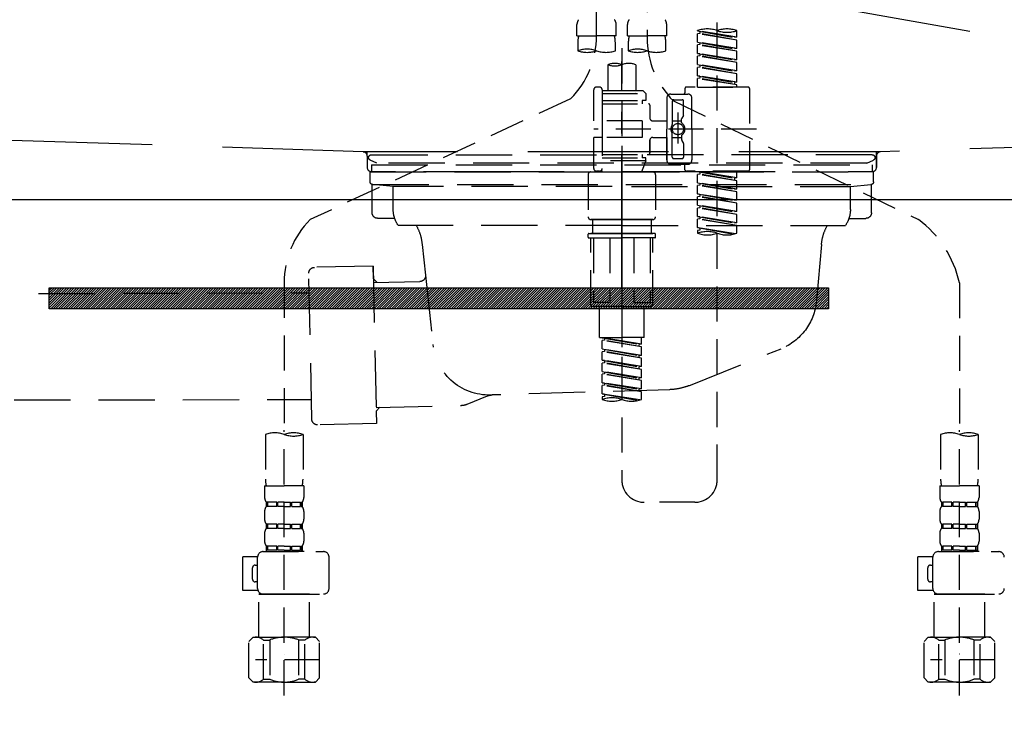
# Model space of a CAD drawing. Extents: x 28111 to 54233, y -21830 to -13430.
# Drawn here: x 29335 to 29685, y -19556 to -19308 of the extents above; entities that cross this region are included whole.
import ezdxf

# ---------------------------------------------------------------- set-up
doc = ezdxf.new("R2010")
doc.units = 0
doc.header["$LTSCALE"] = 50
doc.header["$MEASUREMENT"] = 0
for name, pattern in [('CENTER', [2, 1.25, -0.25, 0.25, -0.25]), ('DASHED', [0.75, 0.5, -0.25]), ('HIDDEN', [0.375, 0.25, -0.125]), ('STYLE_01', [1.40625, 0.9375, -0.15625, 0.15625, -0.15625])]:
    doc.linetypes.add(name, pattern=pattern)
doc.layers.get('0').update_dxf_attribs({"linetype": 'CONTINUOUS'})
for name, color, linetype in [('122-扉', 6, 'CONTINUOUS'), ('123-扉向き', 231, 'CENTER'), ('140-パーツ芯', 13, 'CENTER'), ('150-機器', 8, 'CONTINUOUS'), ('160-文字', 254, 'CONTINUOUS')]:
    doc.layers.add(name, color=color, linetype=linetype)
doc.styles.add('KH001', font='txt')
doc.dimstyles.new('KH1xx030', dxfattribs={"dimscale": 30, "dimtxt": 2, "dimasz": 0.6, "dimexe": 0.3, "dimexo": 1.2, "dimgap": 0.5, "dimtad": 3, "dimdec": 1, "dimdsep": 46, "dimlunit": 6, "dimtxsty": 'KH001', "dimblk": 'DOT', "dimcen": 1, "dimdle": 1, "dimclrd": 256, "dimclre": 256, "dimclrt": 256, "dimadec": 0, "dimazin": 0, "dimtfac": 1, "dimtdec": 1, "dimtix": 1, "dimtmove": 2, "dimatfit": 3, "dimldrblk": 'CLOSEDBLANK', "dimfxl": 1, "dimtolj": 1, "dimtzin": 0, "dimlwd": -1, "dimlwe": -1, "dimarcsym": 0})

# ---------------------------------------------------------------- blocks, each defined once
blk = doc.blocks.new('_ClosedBlank')
at = {"color": 0, "linetype": 'ByBlock', "lineweight": -2}
for p, q in [((-1, 0.167), (0, 0)), ((-1, 0.167), (-1, -0.167)), ((0, 0), (-1, -0.167))]:
    blk.add_line(p, q, dxfattribs=at)
blk = doc.blocks.new('_Dot')
at = {"color": 0, "linetype": 'ByBlock', "lineweight": -2}
blk.add_line((-0.5, 0), (-1, 0), dxfattribs=at)
at = {"color": 0, "linetype": 'ByBlock', "const_width": 0.5}
blk.add_lwpolyline([(-0.25, 0, 1), (0.25, 0, 1)], format="xyb", close=True, dxfattribs=at)

msp = doc.modelspace()

# ---------------------------------------------------------------- hatches: boundary and pattern name
at = {"layer": '122-扉'}
h = msp.add_hatch(dxfattribs=at)
h.set_pattern_fill('ANSI31', color=256, scale=5, style=0)
h.set_pattern_definition([(45, (-289683.09336, 26709.8852), (-0.4419417382, 0.4419417382), [])])
h.paths.add_polyline_path([(29622.82, -19403.14), (29622.82, -19410.64), (29345.82, -19410.64), (29345.82, -19403.14)])

# ---------------------------------------------------------------- linework, layer by layer
msp.add_line((30009.32, -19371.89), (28959.32, -19371.89), dxfattribs=at)
msp.add_lwpolyline([(29622.82, -19403.14), (29622.82, -19410.64), (29345.82, -19410.64), (29345.82, -19403.14)], close=True, dxfattribs=at)
at = {"layer": '123-扉向き', "ltscale": 2}
msp.add_line((28959.32, -19184.89), (30009.32, -19371.89), dxfattribs=at)
at = {"layer": '140-パーツ芯', "linetype": 'STYLE_01'}
msp.add_line((29549.33, -19403.08), (29549.33, -19322.73), dxfattribs=at)
at = {"layer": '150-機器', "color": 13, "linetype": 'DASHED', "ltscale": 0.5}
for p, q in [((29540.35, -19313.54), (29540.35, -19195.05)), ((29558.31, -19199.01), (29558.31, -19314.18)), ((29583.24, -19471.43), (29583.24, -19233.24)), ((29533.37, -19313.67), (29533.37, -19309.63)), ((29547.34, -19313.67), (29547.34, -19309.63)), ((29551.32, -19313.67), (29551.32, -19309.63)), ((29565.29, -19313.67), (29565.29, -19309.63)), ((29576.26, -19311.87), (29576.26, -19311.76)), ((29576.26, -19311.87), (29589.37, -19314.23)), ((29590.22, -19314.13), (29576.26, -19311.87)), ((29577.11, -19312.03), (29577.11, -19312.77)), ((29590.22, -19314.13), (29590.22, -19311.76)), ((29533.37, -19313.67), (29540.35, -19313.67)), ((29547.34, -19313.67), (29540.35, -19313.67)), ((29551.32, -19313.67), (29558.31, -19313.67)), ((29565.29, -19313.67), (29558.31, -19313.67)), ((29577.11, -19312.77), (29576.26, -19312.87)), ((29577.11, -19312.77), (29576.26, -19312.87)), ((29577.11, -19312.77), (29576.26, -19312.87)), ((29576.26, -19315.86), (29576.26, -19312.87)), ((29590.22, -19315.12), (29576.26, -19312.87)), ((29576.26, -19315.86), (29576.26, -19312.87)), ((29590.22, -19315.12), (29577.11, -19312.77)), ((29590.22, -19314.13), (29589.37, -19314.23)), ((29590.22, -19318.11), (29590.22, -19315.12)), ((29533.67, -19316.09), (29533.67, -19318.92)), ((29547.04, -19318.92), (29547.04, -19316.09)), ((29549.33, -19318.02), (29549.33, -19471.43)), ((29551.62, -19316.09), (29551.62, -19318.92)), ((29564.99, -19318.92), (29564.99, -19316.09)), ((29576.26, -19315.86), (29589.37, -19318.22)), ((29590.22, -19318.11), (29576.26, -19315.86)), ((29577.11, -19316.75), (29576.26, -19316.86)), ((29577.11, -19316.75), (29576.26, -19316.86)), ((29576.26, -19319.85), (29576.26, -19316.86)), ((29590.22, -19319.11), (29576.26, -19316.86)), ((29576.26, -19319.85), (29576.26, -19316.86)), ((29577.11, -19316.02), (29577.11, -19316.75)), ((29577.11, -19316.02), (29577.11, -19316.75)), ((29590.22, -19319.11), (29577.11, -19316.75)), ((29590.22, -19318.11), (29589.37, -19318.22)), ((29577.06, -19319.98), (29576.26, -19319.85)), ((29576.26, -19319.85), (29589.37, -19322.21)), ((29590.22, -19322.1), (29576.26, -19319.85)), ((29577.11, -19320.74), (29576.26, -19320.85)), ((29577.11, -19320.74), (29576.26, -19320.85)), ((29577.11, -19320.74), (29576.26, -19320.85)), ((29576.26, -19323.84), (29576.26, -19320.85)), ((29590.22, -19323.1), (29576.26, -19320.85)), ((29576.26, -19323.84), (29576.26, -19320.85)), ((29577.11, -19319.99), (29577.11, -19320.74)), ((29577.11, -19320), (29577.11, -19320.74)), ((29577.11, -19320), (29577.11, -19320.74)), ((29590.22, -19323.1), (29577.11, -19320.74)), ((29590.22, -19322.1), (29589.37, -19322.21)), ((29590.22, -19322.1), (29590.22, -19319.11)), ((29544.34, -19323.87), (29544.34, -19333.07)), ((29554.32, -19323.87), (29554.32, -19333.07)), ((29576.26, -19323.84), (29589.37, -19326.2)), ((29590.22, -19326.09), (29576.26, -19323.84)), ((29577.11, -19324.73), (29576.26, -19324.84)), ((29577.11, -19324.73), (29576.26, -19324.84)), ((29576.26, -19327.83), (29576.26, -19324.84)), ((29590.22, -19327.09), (29576.26, -19324.84)), ((29576.26, -19327.83), (29576.26, -19324.84)), ((29577.11, -19323.99), (29577.11, -19324.73)), ((29577.11, -19323.99), (29577.11, -19324.73)), ((29590.22, -19327.09), (29577.11, -19324.73)), ((29590.22, -19326.09), (29590.22, -19323.1)), ((29577.06, -19327.96), (29576.26, -19327.83)), ((29590.22, -19330.08), (29576.26, -19327.83)), ((29576.26, -19327.83), (29589.37, -19330.19)), ((29577.11, -19328.72), (29576.26, -19328.83)), ((29577.11, -19328.72), (29576.26, -19328.83)), ((29576.26, -19331.82), (29576.26, -19328.83)), ((29590.22, -19331.08), (29576.26, -19328.83)), ((29576.26, -19331.82), (29576.26, -19328.83)), ((29577.11, -19327.97), (29577.11, -19328.72)), ((29577.11, -19327.98), (29577.11, -19328.72)), ((29577.11, -19327.98), (29577.11, -19328.72)), ((29590.22, -19331.08), (29577.11, -19328.72)), ((29590.22, -19326.09), (29589.37, -19326.2)), ((29590.22, -19330.08), (29590.22, -19327.09)), ((29539.36, -19343.79), (29539.36, -19332.82)), ((29541.35, -19331.82), (29540.35, -19331.82)), ((29542.35, -19332.82), (29542.35, -19333.07)), ((29571.77, -19332.32), (29571.77, -19333.82)), ((29594.21, -19331.82), (29572.27, -19331.82)), ((29576.26, -19331.82), (29590.22, -19331.82)), ((29590.22, -19330.08), (29589.37, -19330.19)), ((29589.37, -19330.19), (29589.37, -19330.93)), ((29590.22, -19331.82), (29590.22, -19331.08)), ((29594.71, -19332.32), (29594.71, -19361.24)), ((29531.14, -19335.97), (29438.54, -19378.91)), ((29542.35, -19333.07), (29554.32, -19333.07)), ((29542.35, -19333.07), (29542.35, -19343.79)), ((29542.35, -19334.06), (29557.81, -19334.06)), ((29542.35, -19336.56), (29556.56, -19336.56)), ((29554.32, -19333.07), (29556.81, -19333.07)), ((29554.32, -19333.87), (29554.37, -19333.87)), ((29556.56, -19336.56), (29556.56, -19337.8)), ((29557.81, -19336.56), (29556.56, -19336.56)), ((29556.81, -19333.07), (29557.81, -19334.06)), ((29557.81, -19334.06), (29557.81, -19336.56)), ((29565.29, -19335.81), (29565.29, -19346.78)), ((29566.78, -19334.31), (29572.77, -19334.31)), ((29567.78, -19336.31), (29570.77, -19336.31)), ((29574.26, -19346.78), (29574.26, -19335.81)), ((29542.35, -19337.8), (29558.8, -19337.8)), ((29559.3, -19338.3), (29559.3, -19342.84)), ((29567.28, -19336.81), (29567.28, -19345.11)), ((29567.65, -19336.74), (29654.76, -19378.89)), ((29571.27, -19341.66), (29571.27, -19336.81)), ((29569.28, -19340.92), (29569.28, -19351.86)), ((29569.28, -19341.79), (29569.28, -19351.77)), ((29570.57, -19344.38), (29570.57, -19343.14)), ((29571.21, -19341.91), (29570.64, -19342.89)), ((29556.56, -19343.79), (29539.36, -19343.79)), ((29597.16, -19346.78), (29539.36, -19346.78)), ((29542.35, -19343.79), (29542.35, -19360.93)), ((29556.56, -19343.79), (29556.56, -19349.77)), ((29560.3, -19343.84), (29565.29, -19343.84)), ((29565.29, -19357.75), (29565.29, -19346.78)), ((29567.28, -19343.83), (29570.57, -19343.83)), ((29574.26, -19346.78), (29574.26, -19357.75)), ((29539.36, -19360.74), (29539.36, -19349.77)), ((29542.1, -19349.77), (29539.36, -19349.77)), ((29556.56, -19349.77), (29539.36, -19349.77)), ((29560.3, -19349.72), (29565.29, -19349.72)), ((29565.29, -19349.72), (29565.29, -19357.75)), ((29567.28, -19356.75), (29567.28, -19348.46)), ((29567.28, -19349.73), (29570.57, -19349.73)), ((29570.57, -19349.18), (29570.57, -19350.42)), ((29559.3, -19350.72), (29559.3, -19355.26)), ((29559.3, -19355.26), (29559.3, -19350.72)), ((29571.21, -19351.65), (29570.64, -19350.67)), ((29571.27, -19351.9), (29571.27, -19356.75)), ((29542.35, -19355.76), (29558.8, -19355.76)), ((29542.35, -19357), (29556.56, -19357)), ((29556.56, -19355.76), (29556.56, -19357)), ((29557.81, -19357), (29556.56, -19357)), ((29557.81, -19358), (29557.81, -19357)), ((29567.78, -19357.25), (29570.77, -19357.25)), ((29557.81, -19358), (29542.35, -19358)), ((29557.81, -19358), (29556.32, -19361.99)), ((29566.78, -19359.25), (29571.27, -19359.25)), ((29566.78, -19359.25), (29572.77, -19359.25)), ((29571.77, -19361.24), (29571.77, -19359.75)), ((29537.36, -19362.99), (29537.36, -19377.95)), ((29538.36, -19361.99), (29549.33, -19361.99)), ((29541.35, -19361.74), (29540.35, -19361.74)), ((29542.12, -19361.38), (29542.34, -19361.99)), ((29542.34, -19361.99), (29556.32, -19361.99)), ((29560.3, -19361.99), (29549.33, -19361.99)), ((29561.3, -19362.99), (29561.3, -19377.95)), ((29594.21, -19361.74), (29572.27, -19361.74)), ((29576.26, -19361.85), (29589.37, -19364.21)), ((29590.22, -19364.1), (29576.26, -19361.85)), ((29577.11, -19362.74), (29576.26, -19362.85)), ((29577.11, -19362.74), (29576.26, -19362.85)), ((29577.11, -19362.74), (29576.26, -19362.85)), ((29576.26, -19365.84), (29576.26, -19362.85)), ((29590.22, -19365.1), (29576.26, -19362.85)), ((29576.26, -19365.84), (29576.26, -19362.85)), ((29577.11, -19362), (29577.11, -19362.74)), ((29590.22, -19365.1), (29577.11, -19362.74)), ((29590.22, -19364.1), (29589.37, -19364.21)), ((29589.37, -19364.21), (29589.37, -19364.95)), ((29590.22, -19364.1), (29590.22, -19361.74)), ((29576.26, -19365.84), (29589.37, -19368.2)), ((29590.22, -19368.09), (29576.26, -19365.84)), ((29577.11, -19366.73), (29576.26, -19366.84)), ((29577.11, -19366.73), (29576.26, -19366.84)), ((29576.26, -19369.83), (29576.26, -19366.84)), ((29590.22, -19369.09), (29576.26, -19366.84)), ((29576.26, -19369.83), (29576.26, -19366.84)), ((29577.11, -19365.99), (29577.11, -19366.73)), ((29577.11, -19365.99), (29577.11, -19366.73)), ((29590.22, -19369.09), (29577.11, -19366.73)), ((29590.22, -19368.09), (29590.22, -19365.1)), ((29577.06, -19369.96), (29576.26, -19369.83)), ((29576.26, -19369.83), (29589.37, -19372.19)), ((29590.22, -19372.08), (29576.26, -19369.83)), ((29577.11, -19370.72), (29576.26, -19370.83)), ((29577.11, -19370.72), (29576.26, -19370.83)), ((29577.11, -19370.72), (29576.26, -19370.83)), ((29576.26, -19373.82), (29576.26, -19370.83)), ((29590.22, -19373.08), (29576.26, -19370.83)), ((29576.26, -19373.82), (29576.26, -19370.83)), ((29577.11, -19369.97), (29577.11, -19370.72)), ((29577.11, -19369.98), (29577.11, -19370.72)), ((29577.11, -19369.98), (29577.11, -19370.72)), ((29590.22, -19373.08), (29577.11, -19370.72)), ((29590.22, -19368.09), (29589.37, -19368.2)), ((29590.22, -19372.08), (29590.22, -19369.09)), ((29576.26, -19373.82), (29589.37, -19376.18)), ((29590.22, -19376.07), (29576.26, -19373.82)), ((29577.11, -19374.71), (29576.26, -19374.82)), ((29577.11, -19374.71), (29576.26, -19374.82)), ((29576.26, -19377.81), (29576.26, -19374.82)), ((29590.22, -19377.07), (29576.26, -19374.82)), ((29576.26, -19377.81), (29576.26, -19374.82)), ((29577.11, -19373.97), (29577.11, -19374.71)), ((29577.11, -19373.97), (29577.11, -19374.71)), ((29590.22, -19377.07), (29577.11, -19374.71)), ((29590.22, -19372.08), (29589.37, -19372.19)), ((29590.22, -19376.07), (29590.22, -19373.08)), ((29577.06, -19377.94), (29576.26, -19377.81)), ((29590.22, -19380.06), (29576.26, -19377.81)), ((29576.26, -19377.81), (29589.37, -19380.17)), ((29577.11, -19377.95), (29577.11, -19378.7)), ((29577.11, -19377.96), (29577.11, -19378.7)), ((29577.11, -19377.96), (29577.11, -19378.7)), ((29590.22, -19376.07), (29589.37, -19376.18)), ((29590.22, -19380.06), (29590.22, -19377.07)), ((29538.36, -19378.95), (29549.33, -19378.95)), ((29549.33, -19378.95), (29538.36, -19378.95)), ((29538.86, -19378.95), (29538.86, -19383.93)), ((29549.33, -19378.94), (29539.53, -19378.94)), ((29549.33, -19378.94), (29559.13, -19378.94)), ((29560.3, -19378.95), (29549.33, -19378.95)), ((29549.33, -19378.95), (29560.3, -19378.95)), ((29559.8, -19378.95), (29559.8, -19383.93)), ((29577.11, -19378.7), (29576.26, -19378.81)), ((29577.11, -19378.7), (29576.26, -19378.81)), ((29576.26, -19381.8), (29576.26, -19378.81)), ((29590.22, -19381.06), (29576.26, -19378.81)), ((29576.26, -19381.8), (29576.26, -19378.81)), ((29577.06, -19381.93), (29576.26, -19381.8)), ((29589.69, -19383.96), (29576.26, -19381.8)), ((29576.26, -19381.8), (29589.13, -19384.11)), ((29590.22, -19381.06), (29577.11, -19378.7)), ((29577.11, -19381.93), (29577.11, -19382.69)), ((29577.11, -19381.95), (29577.11, -19382.69)), ((29577.11, -19381.95), (29577.11, -19382.69)), ((29590.22, -19380.06), (29589.37, -19380.17)), ((29590.22, -19383.79), (29590.22, -19381.06)), ((29537.36, -19385.23), (29537.36, -19384.13)), ((29537.56, -19383.93), (29538.36, -19383.93)), ((29537.56, -19385.43), (29549.33, -19385.43)), ((29538.36, -19383.93), (29549.33, -19383.93)), ((29538.86, -19383.93), (29538.36, -19383.93)), ((29549.33, -19383.93), (29538.36, -19383.93)), ((29538.86, -19383.93), (29538.36, -19383.93)), ((29538.36, -19409.36), (29538.36, -19385.43)), ((29539.22, -19385.43), (29539.22, -19408.37)), ((29545.07, -19385.43), (29545.07, -19408.37)), ((29560.3, -19383.93), (29549.33, -19383.93)), ((29549.33, -19383.93), (29560.3, -19383.93)), ((29561.1, -19385.43), (29549.33, -19385.43)), ((29553.59, -19385.43), (29553.59, -19408.37)), ((29559.44, -19385.43), (29559.44, -19408.37)), ((29559.8, -19383.93), (29560.3, -19383.93)), ((29559.8, -19383.93), (29560.3, -19383.93)), ((29561.1, -19383.93), (29560.3, -19383.93)), ((29560.3, -19409.36), (29560.3, -19385.43)), ((29561.3, -19385.23), (29561.3, -19384.13)), ((29577.11, -19382.69), (29576.26, -19382.8)), ((29577.11, -19382.69), (29576.26, -19382.8)), ((29576.26, -19382.8), (29576.26, -19383.79)), ((29429.33, -19401.34), (29429.33, -19455.31)), ((29669.33, -19401.45), (29669.33, -19455.31)), ((29549.33, -19409.86), (29538.86, -19409.86)), ((29545.07, -19408.37), (29539.22, -19408.37)), ((29541.35, -19420.83), (29541.35, -19409.86)), ((29549.33, -19409.86), (29559.8, -19409.86)), ((29553.59, -19408.37), (29559.44, -19408.37)), ((29557.31, -19420.83), (29557.31, -19409.86)), ((29541.35, -19420.83), (29549.33, -19420.83)), ((29542.35, -19420.94), (29555.46, -19423.3)), ((29556.31, -19423.2), (29542.35, -19420.94)), ((29543.2, -19421.84), (29542.35, -19421.94)), ((29543.2, -19421.84), (29542.35, -19421.94)), ((29543.2, -19421.84), (29542.35, -19421.94)), ((29542.35, -19424.93), (29542.35, -19421.94)), ((29556.31, -19424.19), (29542.35, -19421.94)), ((29542.35, -19424.93), (29542.35, -19421.94)), ((29543.2, -19421.1), (29543.2, -19421.84)), ((29556.31, -19424.19), (29543.2, -19421.84)), ((29557.31, -19420.83), (29549.33, -19420.83)), ((29556.31, -19423.2), (29555.46, -19423.3)), ((29555.46, -19424.04), (29555.46, -19423.3)), ((29556.31, -19423.2), (29556.31, -19420.83)), ((29542.35, -19424.93), (29555.46, -19427.29)), ((29556.31, -19427.19), (29542.35, -19424.93)), ((29543.2, -19425.83), (29542.35, -19425.93)), ((29543.2, -19425.83), (29542.35, -19425.93)), ((29542.35, -19428.92), (29542.35, -19425.93)), ((29556.31, -19428.18), (29542.35, -19425.93)), ((29542.35, -19428.92), (29542.35, -19425.93)), ((29543.2, -19425.09), (29543.2, -19425.83)), ((29543.2, -19425.09), (29543.2, -19425.83)), ((29556.31, -19428.18), (29543.2, -19425.83)), ((29556.31, -19427.19), (29555.46, -19427.29)), ((29555.46, -19428.03), (29555.46, -19427.29)), ((29556.31, -19427.19), (29556.31, -19424.19)), ((29543.15, -19429.05), (29542.35, -19428.92)), ((29542.35, -19428.92), (29555.46, -19431.28)), ((29556.31, -19431.18), (29542.35, -19428.92)), ((29543.2, -19429.81), (29542.35, -19429.92)), ((29543.2, -19429.81), (29542.35, -19429.92)), ((29543.2, -19429.81), (29542.35, -19429.92)), ((29542.35, -19432.91), (29542.35, -19429.92)), ((29556.31, -19432.17), (29542.35, -19429.92)), ((29542.35, -19432.91), (29542.35, -19429.92)), ((29543.2, -19429.06), (29543.2, -19429.81)), ((29543.2, -19429.08), (29543.2, -19429.81)), ((29543.2, -19429.08), (29543.2, -19429.81)), ((29556.31, -19432.17), (29543.2, -19429.81)), ((29556.31, -19431.18), (29556.31, -19428.18)), ((29542.35, -19432.91), (29555.46, -19435.27)), ((29556.31, -19435.16), (29542.35, -19432.91)), ((29543.2, -19433.8), (29542.35, -19433.91)), ((29543.2, -19433.8), (29542.35, -19433.91)), ((29542.35, -19436.9), (29542.35, -19433.91)), ((29556.31, -19436.16), (29542.35, -19433.91)), ((29542.35, -19436.9), (29542.35, -19433.91)), ((29543.2, -19433.07), (29543.2, -19433.8)), ((29543.2, -19433.07), (29543.2, -19433.8)), ((29556.31, -19436.16), (29543.2, -19433.8)), ((29556.31, -19431.18), (29555.46, -19431.28)), ((29555.46, -19432.02), (29555.46, -19431.28)), ((29556.31, -19435.16), (29556.31, -19432.17)), ((29543.15, -19437.03), (29542.35, -19436.9)), ((29556.31, -19439.15), (29542.35, -19436.9)), ((29542.35, -19436.9), (29555.46, -19439.26)), ((29543.2, -19437.79), (29542.35, -19437.9)), ((29543.2, -19437.79), (29542.35, -19437.9)), ((29542.35, -19440.89), (29542.35, -19437.9)), ((29556.31, -19440.15), (29542.35, -19437.9)), ((29542.35, -19440.89), (29542.35, -19437.9)), ((29543.2, -19437.04), (29543.2, -19437.79)), ((29543.2, -19437.05), (29543.2, -19437.79)), ((29543.2, -19437.05), (29543.2, -19437.79)), ((29556.31, -19440.15), (29543.2, -19437.79)), ((29556.31, -19435.16), (29555.46, -19435.27)), ((29555.46, -19436.01), (29555.46, -19435.27)), ((29556.31, -19439.15), (29556.31, -19436.16)), ((29543.15, -19441.02), (29542.35, -19440.89)), ((29555.78, -19443.06), (29542.35, -19440.89)), ((29542.35, -19440.89), (29555.22, -19443.21)), ((29543.2, -19441.03), (29543.2, -19441.78)), ((29543.2, -19441.04), (29543.2, -19441.78)), ((29543.2, -19441.04), (29543.2, -19441.78)), ((29556.31, -19439.15), (29555.46, -19439.26)), ((29555.46, -19440), (29555.46, -19439.26)), ((29556.31, -19442.89), (29556.31, -19440.15)), ((29543.2, -19441.78), (29542.35, -19441.89)), ((29543.2, -19441.78), (29542.35, -19441.89)), ((29542.35, -19441.89), (29542.35, -19442.89)), ((29422.65, -19455.31), (29422.65, -19471.2)), ((29429.33, -19548.09), (29429.33, -19453.77)), ((29436.01, -19455.31), (29436.01, -19471.2)), ((29662.65, -19455.31), (29662.65, -19471.2)), ((29669.33, -19548.09), (29669.33, -19453.77)), ((29676.01, -19455.31), (29676.01, -19471.2)), ((29422.35, -19473.62), (29422.35, -19477.66)), ((29422.35, -19473.62), (29429.33, -19473.62)), ((29436.31, -19473.62), (29429.33, -19473.62)), ((29436.31, -19473.62), (29436.31, -19477.66)), ((29662.35, -19473.62), (29662.35, -19477.66)), ((29662.35, -19473.62), (29669.33, -19473.62)), ((29676.31, -19473.62), (29669.33, -19473.62)), ((29676.31, -19473.62), (29676.31, -19477.66)), ((29422.95, -19479.41), (29422.95, -19480.9)), ((29423.34, -19479.41), (29422.95, -19479.41)), ((29423.34, -19480.9), (29423.34, -19479.41)), ((29423.53, -19480.9), (29423.53, -19479.41)), ((29426.66, -19479.41), (29423.53, -19479.41)), ((29426.66, -19480.9), (29426.66, -19479.41)), ((29427.12, -19480.9), (29427.12, -19479.41)), ((29429.33, -19479.41), (29427.12, -19479.41)), ((29429.33, -19479.41), (29431.54, -19479.41)), ((29431.54, -19480.9), (29431.54, -19479.41)), ((29432, -19480.9), (29432, -19479.41)), ((29432, -19479.41), (29435.13, -19479.41)), ((29435.13, -19480.9), (29435.13, -19479.41)), ((29435.32, -19480.9), (29435.32, -19479.41)), ((29435.32, -19479.41), (29435.71, -19479.41)), ((29435.71, -19479.41), (29435.71, -19480.9)), ((29575.26, -19479.41), (29557.31, -19479.41)), ((29662.95, -19479.41), (29662.95, -19480.9)), ((29663.34, -19479.41), (29662.95, -19479.41)), ((29663.34, -19480.9), (29663.34, -19479.41)), ((29663.53, -19480.9), (29663.53, -19479.41)), ((29666.66, -19479.41), (29663.53, -19479.41)), ((29666.66, -19480.9), (29666.66, -19479.41)), ((29667.12, -19480.9), (29667.12, -19479.41)), ((29669.33, -19479.41), (29667.12, -19479.41)), ((29669.33, -19479.41), (29671.54, -19479.41)), ((29671.54, -19480.9), (29671.54, -19479.41)), ((29672, -19480.9), (29672, -19479.41)), ((29672, -19479.41), (29675.13, -19479.41)), ((29675.13, -19480.9), (29675.13, -19479.41)), ((29675.32, -19480.9), (29675.32, -19479.41)), ((29675.32, -19479.41), (29675.71, -19479.41)), ((29675.71, -19479.41), (29675.71, -19480.9)), ((29422.35, -19482.65), (29422.35, -19485.44)), ((29423.34, -19480.9), (29422.95, -19480.9)), ((29426.66, -19480.9), (29423.53, -19480.9)), ((29429.33, -19480.9), (29427.12, -19480.9)), ((29429.33, -19480.9), (29431.54, -19480.9)), ((29432, -19480.9), (29435.13, -19480.9)), ((29435.32, -19480.9), (29435.71, -19480.9)), ((29436.31, -19482.65), (29436.31, -19485.44)), ((29662.35, -19482.65), (29662.35, -19485.44)), ((29663.34, -19480.9), (29662.95, -19480.9)), ((29666.66, -19480.9), (29663.53, -19480.9)), ((29669.33, -19480.9), (29667.12, -19480.9)), ((29669.33, -19480.9), (29671.54, -19480.9)), ((29672, -19480.9), (29675.13, -19480.9)), ((29675.32, -19480.9), (29675.71, -19480.9)), ((29676.31, -19482.65), (29676.31, -19485.44)), ((29422.35, -19490.43), (29422.35, -19493.22)), ((29422.95, -19487.19), (29422.95, -19488.68)), ((29423.34, -19487.19), (29422.95, -19487.19)), ((29423.34, -19488.68), (29422.95, -19488.68)), ((29423.34, -19488.68), (29423.34, -19487.19)), ((29423.53, -19488.68), (29423.53, -19487.19)), ((29426.66, -19487.19), (29423.53, -19487.19)), ((29426.66, -19488.68), (29423.53, -19488.68)), ((29426.66, -19488.68), (29426.66, -19487.19)), ((29427.12, -19488.68), (29427.12, -19487.19)), ((29429.33, -19487.19), (29427.12, -19487.19)), ((29429.33, -19488.68), (29427.12, -19488.68)), ((29429.33, -19487.19), (29431.54, -19487.19)), ((29429.33, -19488.68), (29431.54, -19488.68)), ((29431.54, -19488.68), (29431.54, -19487.19)), ((29432, -19488.68), (29432, -19487.19)), ((29432, -19487.19), (29435.13, -19487.19)), ((29432, -19488.68), (29435.13, -19488.68)), ((29435.13, -19488.68), (29435.13, -19487.19)), ((29435.32, -19488.68), (29435.32, -19487.19)), ((29435.32, -19487.19), (29435.71, -19487.19)), ((29435.32, -19488.68), (29435.71, -19488.68)), ((29435.71, -19487.19), (29435.71, -19488.68)), ((29436.31, -19490.43), (29436.31, -19493.22)), ((29662.35, -19490.43), (29662.35, -19493.22)), ((29662.95, -19487.19), (29662.95, -19488.68)), ((29663.34, -19487.19), (29662.95, -19487.19)), ((29663.34, -19488.68), (29662.95, -19488.68)), ((29663.34, -19488.68), (29663.34, -19487.19)), ((29663.53, -19488.68), (29663.53, -19487.19)), ((29666.66, -19487.19), (29663.53, -19487.19)), ((29666.66, -19488.68), (29663.53, -19488.68)), ((29666.66, -19488.68), (29666.66, -19487.19)), ((29667.12, -19488.68), (29667.12, -19487.19)), ((29669.33, -19487.19), (29667.12, -19487.19)), ((29669.33, -19488.68), (29667.12, -19488.68)), ((29669.33, -19487.19), (29671.54, -19487.19)), ((29669.33, -19488.68), (29671.54, -19488.68)), ((29671.54, -19488.68), (29671.54, -19487.19)), ((29672, -19488.68), (29672, -19487.19)), ((29672, -19487.19), (29675.13, -19487.19)), ((29672, -19488.68), (29675.13, -19488.68)), ((29675.13, -19488.68), (29675.13, -19487.19)), ((29675.32, -19488.68), (29675.32, -19487.19)), ((29675.32, -19487.19), (29675.71, -19487.19)), ((29675.32, -19488.68), (29675.71, -19488.68)), ((29675.71, -19487.19), (29675.71, -19488.68)), ((29676.31, -19490.43), (29676.31, -19493.22)), ((29421.85, -19496.96), (29443.29, -19496.96)), ((29423.34, -19494.96), (29422.95, -19494.96)), ((29422.95, -19494.96), (29422.95, -19496.96)), ((29423.34, -19496.46), (29422.95, -19496.46)), ((29423.34, -19496.46), (29423.34, -19494.96)), ((29426.66, -19494.96), (29423.53, -19494.96)), ((29423.53, -19496.46), (29423.53, -19494.96)), ((29426.66, -19496.46), (29423.53, -19496.46)), ((29426.66, -19496.46), (29426.66, -19494.96)), ((29429.33, -19494.96), (29427.12, -19494.96)), ((29427.12, -19496.46), (29427.12, -19494.96)), ((29429.33, -19496.46), (29427.12, -19496.46)), ((29429.33, -19494.96), (29431.54, -19494.96)), ((29429.33, -19496.46), (29431.54, -19496.46)), ((29436.41, -19496.96), (29429.33, -19496.96)), ((29431.54, -19496.46), (29431.54, -19494.96)), ((29432, -19494.96), (29435.13, -19494.96)), ((29432, -19496.46), (29432, -19494.96)), ((29432, -19496.46), (29435.13, -19496.46)), ((29435.13, -19496.46), (29435.13, -19494.96)), ((29435.32, -19494.96), (29435.71, -19494.96)), ((29435.32, -19496.46), (29435.32, -19494.96)), ((29435.32, -19496.46), (29435.71, -19496.46)), ((29435.71, -19494.96), (29435.71, -19496.96)), ((29661.85, -19496.96), (29683.29, -19496.96)), ((29663.34, -19494.96), (29662.95, -19494.96)), ((29662.95, -19494.96), (29662.95, -19496.96)), ((29663.34, -19496.46), (29662.95, -19496.46)), ((29663.34, -19496.46), (29663.34, -19494.96)), ((29666.66, -19494.96), (29663.53, -19494.96)), ((29663.53, -19496.46), (29663.53, -19494.96)), ((29666.66, -19496.46), (29663.53, -19496.46)), ((29666.66, -19496.46), (29666.66, -19494.96)), ((29669.33, -19494.96), (29667.12, -19494.96)), ((29667.12, -19496.46), (29667.12, -19494.96)), ((29669.33, -19496.46), (29667.12, -19496.46)), ((29669.33, -19494.96), (29671.54, -19494.96)), ((29669.33, -19496.46), (29671.54, -19496.46)), ((29676.41, -19496.96), (29669.33, -19496.96)), ((29671.54, -19496.46), (29671.54, -19494.96)), ((29672, -19494.96), (29675.13, -19494.96)), ((29672, -19496.46), (29672, -19494.96)), ((29672, -19496.46), (29675.13, -19496.46)), ((29675.13, -19496.46), (29675.13, -19494.96)), ((29675.32, -19494.96), (29675.71, -19494.96)), ((29675.32, -19496.46), (29675.32, -19494.96)), ((29675.32, -19496.46), (29675.71, -19496.46)), ((29675.71, -19494.96), (29675.71, -19496.96)), ((29414.57, -19510.72), (29414.57, -19498.75)), ((29419.87, -19498.75), (29414.57, -19498.75)), ((29419.86, -19510.02), (29419.86, -19498.95)), ((29445.29, -19510.02), (29445.29, -19498.95)), ((29654.57, -19510.72), (29654.57, -19498.75)), ((29659.87, -19498.75), (29654.57, -19498.75)), ((29659.86, -19510.02), (29659.86, -19498.95)), ((29418.06, -19506.73), (29418.06, -19502.74)), ((29419.06, -19501.75), (29419.86, -19501.75)), ((29658.06, -19506.73), (29658.06, -19502.74)), ((29659.06, -19501.75), (29659.86, -19501.75)), ((29419.86, -19507.73), (29419.06, -19507.73)), ((29659.86, -19507.73), (29659.06, -19507.73)), ((29419.98, -19510.72), (29414.57, -19510.72)), ((29659.98, -19510.72), (29654.57, -19510.72)), ((29420.45, -19512.02), (29420.35, -19512.12)), ((29420.35, -19512.12), (29429.33, -19512.12)), ((29420.35, -19527.38), (29420.35, -19512.12)), ((29429.33, -19512.02), (29421.85, -19512.02)), ((29429.33, -19512.02), (29443.29, -19512.02)), ((29438.31, -19512.12), (29429.33, -19512.12)), ((29438.21, -19512.02), (29438.31, -19512.12)), ((29438.31, -19527.38), (29438.31, -19512.12)), ((29660.45, -19512.02), (29660.35, -19512.12)), ((29660.35, -19512.12), (29669.33, -19512.12)), ((29660.35, -19527.38), (29660.35, -19512.12)), ((29669.33, -19512.02), (29661.85, -19512.02)), ((29669.33, -19512.02), (29683.29, -19512.02)), ((29678.31, -19512.12), (29669.33, -19512.12)), ((29678.21, -19512.02), (29678.31, -19512.12)), ((29678.31, -19527.38), (29678.31, -19512.12)), ((29416.76, -19528.87), (29418.26, -19527.38)), ((29416.76, -19541.84), (29416.76, -19528.87)), ((29418.26, -19527.38), (29429.33, -19527.38)), ((29419.4, -19527.38), (29429.33, -19527.38)), ((29421.96, -19528.38), (29424.2, -19528.38)), ((29421.96, -19542.34), (29421.96, -19528.38)), ((29424.2, -19528.38), (29424.2, -19542.34)), ((29439.26, -19527.38), (29429.33, -19527.38)), ((29440.4, -19527.38), (29429.33, -19527.38)), ((29436.7, -19528.38), (29434.46, -19528.38)), ((29434.46, -19528.38), (29434.46, -19542.34)), ((29436.7, -19542.34), (29436.7, -19528.38)), ((29441.9, -19528.87), (29440.4, -19527.38)), ((29441.9, -19541.84), (29441.9, -19528.87)), ((29656.76, -19528.87), (29658.26, -19527.38)), ((29656.76, -19541.84), (29656.76, -19528.87)), ((29658.26, -19527.38), (29669.33, -19527.38)), ((29659.4, -19527.38), (29669.33, -19527.38)), ((29661.96, -19528.38), (29664.2, -19528.38)), ((29661.96, -19542.34), (29661.96, -19528.38)), ((29664.2, -19528.38), (29664.2, -19542.34)), ((29679.26, -19527.38), (29669.33, -19527.38)), ((29680.4, -19527.38), (29669.33, -19527.38)), ((29676.7, -19528.38), (29674.46, -19528.38)), ((29674.46, -19528.38), (29674.46, -19542.34)), ((29676.7, -19542.34), (29676.7, -19528.38)), ((29681.9, -19528.87), (29680.4, -19527.38)), ((29681.9, -19541.84), (29681.9, -19528.87)), ((29441.9, -19535.36), (29419.11, -19535.36)), ((29429.33, -19533.36), (29429.29, -19533.36)), ((29681.9, -19535.36), (29659.11, -19535.36)), ((29669.33, -19533.36), (29669.29, -19533.36)), ((29416.76, -19541.84), (29418.26, -19543.34)), ((29421.96, -19542.34), (29424.2, -19542.34)), ((29436.7, -19542.34), (29434.46, -19542.34)), ((29441.9, -19541.84), (29440.4, -19543.34)), ((29656.76, -19541.84), (29658.26, -19543.34)), ((29661.96, -19542.34), (29664.2, -19542.34)), ((29676.7, -19542.34), (29674.46, -19542.34)), ((29681.9, -19541.84), (29680.4, -19543.34)), ((29429.33, -19543.34), (29418.26, -19543.34)), ((29429.33, -19543.34), (29440.4, -19543.34)), ((29669.33, -19543.34), (29658.26, -19543.34)), ((29669.33, -19543.34), (29680.4, -19543.34))]:
    msp.add_line(p, q, dxfattribs=at)
at = {"layer": '150-機器', "color": 161, "linetype": 'HIDDEN', "ltscale": 4}
for p, q in [((29457.38, -19354.84), (29150.78, -19344.93)), ((29947.88, -19344.93), (29641.28, -19354.84)), ((29457.38, -19354.84), (29458.83, -19354.89)), ((29640.95, -19354.89), (29457.71, -19354.89)), ((29458.83, -19356.34), (29458.83, -19354.89)), ((29458.83, -19356.34), (29458.83, -19360.39)), ((29458.83, -19356.39), (29458.83, -19360.39)), ((29641.28, -19354.84), (29639.83, -19354.89)), ((29639.83, -19356.34), (29639.83, -19354.89)), ((29639.83, -19356.34), (29639.83, -19360.39)), ((29639.83, -19360.39), (29639.83, -19356.39)), ((29460.33, -19361.89), (29468.83, -19361.89)), ((29478.83, -19361.89), (29619.83, -19361.89)), ((29629.83, -19361.89), (29638.33, -19361.89))]:
    msp.add_line(p, q, dxfattribs=at)
at = {"layer": '150-機器', "color": 13, "linetype": 'CENTER'}
msp.add_line((29549.33, -19352.67), (29549.33, -19459.34), dxfattribs=at)
at = {"layer": '150-機器', "color": 13, "linetype": 'DASHED', "ltscale": 0.8}
for p, q in [((29460.33, -19355.89), (29549.33, -19355.89)), ((29638.33, -19355.89), (29549.33, -19355.89)), ((29462.22, -19358.9), (29459.9, -19357.79)), ((29460.33, -19359.49), (29638.33, -19359.49)), ((29460.33, -19359.49), (29460.33, -19361.99)), ((29636.44, -19358.9), (29462.22, -19358.9)), ((29636.44, -19358.9), (29638.76, -19357.79)), ((29638.33, -19359.49), (29638.33, -19361.99)), ((29459.83, -19365.49), (29459.83, -19361.99)), ((29459.83, -19361.99), (29638.83, -19361.99)), ((29638.83, -19365.49), (29638.83, -19361.99)), ((29460.58, -19376.49), (29460.58, -19366.49)), ((29468.08, -19367.12), (29460.79, -19366.49)), ((29460.79, -19366.49), (29637.87, -19366.49)), ((29545.93, -19367.12), (29468.08, -19367.12)), ((29468.08, -19375.33), (29468.08, -19367.12)), ((29552.73, -19367.12), (29630.58, -19367.12)), ((29630.58, -19367.12), (29637.87, -19366.49)), ((29630.58, -19375.33), (29630.58, -19367.12)), ((29638.08, -19376.49), (29638.08, -19366.49)), ((29468.59, -19378.49), (29462.58, -19378.49)), ((29630.07, -19378.49), (29636.08, -19378.49)), ((29549.33, -19380.99), (29469.83, -19380.99)), ((29549.33, -19380.99), (29628.83, -19380.99)), ((29478.33, -19387.79), (29479.53, -19398.72)), ((29620.33, -19387.79), (29618.45, -19408.1)), ((29460.95, -19395.48), (29440.05, -19395.91)), ((29460.95, -19395.48), (29462.09, -19451.47)), ((29461.04, -19399.95), (29460.95, -19395.48)), ((29439.15, -19449.94), (29438.09, -19397.95)), ((29479.53, -19398.72), (29482.24, -19423.38)), ((29462.39, -19401.25), (29461.04, -19399.95)), ((29461.06, -19401.28), (29477.58, -19400.94)), ((29281.94, -19405.38), (29438.23, -19404.94)), ((29573.12, -19437.97), (29605.97, -19424.83)), ((29566.29, -19439.39), (29503.25, -19441.26)), ((29303.31, -19442.95), (29439.01, -19442.94)), ((29461.97, -19445.67), (29492.39, -19445.05)), ((29501.48, -19441.64), (29494.21, -19444.67)), ((29463.3, -19445.64), (29462, -19447)), ((29462, -19447), (29462.09, -19451.47)), ((29462.09, -19451.47), (29441.19, -19451.89))]:
    msp.add_line(p, q, dxfattribs=at)
at = {"layer": '150-機器', "color": 13, "linetype": 'DASHED', "ltscale": 0.8, "flags": 128}
for points in [[(29459.9, -19357.79, -0.350162), (29459.35, -19356.66, -0.350162), (29460.33, -19355.89)], [(29638.33, -19355.89, -0.350162), (29639.31, -19356.66, -0.350162), (29638.76, -19357.79)], [(29460.83, -19366.49, -0.198912), (29460.12, -19366.19, -0.198912), (29459.83, -19365.49)], [(29638.83, -19365.49, -0.198912), (29638.54, -19366.19, -0.198912), (29637.83, -19366.49)], [(29462.58, -19378.49, -0.198912), (29461.17, -19377.9, -0.198912), (29460.58, -19376.49)], [(29469.83, -19380.99, -0.075216), (29468.53, -19378.29, -0.075216), (29468.08, -19375.33)], [(29630.58, -19375.33, -0.075216), (29630.13, -19378.29, -0.075216), (29628.83, -19380.99)], [(29638.08, -19376.49, -0.198912), (29637.49, -19377.9, -0.198912), (29636.08, -19378.49)], [(29476.21, -19380.99, -0.059994), (29477.68, -19384.26, -0.059994), (29478.33, -19387.79)], [(29620.33, -19387.79, -0.059994), (29620.98, -19384.26, -0.059994), (29622.45, -19380.99)], [(29438.09, -19397.95, -0.198912), (29438.65, -19396.52, -0.198912), (29440.05, -19395.91)], [(29479.53, -19398.72, -0.210515), (29479.05, -19400.26, -0.210515), (29477.58, -19400.94)], [(29618.45, -19408.1, -0.138146), (29614.57, -19418.22, -0.138146), (29605.97, -19424.83)], [(29503.72, -19441.24, -0.195777), (29489.34, -19436.69, -0.195777), (29482.24, -19423.38)], [(29573.12, -19437.97, -0.043893), (29569.77, -19438.98, -0.043893), (29566.29, -19439.39)], [(29501.48, -19441.64, -0.04562), (29502.35, -19441.37, -0.04562), (29503.25, -19441.26)], [(29494.21, -19444.67, -0.046779), (29493.31, -19444.94, -0.046779), (29492.39, -19445.05)], [(29441.19, -19451.89, -0.198912), (29439.76, -19451.34, -0.198912), (29439.15, -19449.94)]]:
    msp.add_lwpolyline(points, format="xyb", dxfattribs=at)
at = {"layer": '150-機器', "color": 13, "linetype": 'DASHED', "ltscale": 0.5}
msp.add_circle((29569.28, -19346.78), 1.99, dxfattribs=at)
for centre, radius, start, end in [((29536.22, -19309.63), 2.84, 142.1507, 180), ((29544.49, -19309.63), 2.84, 0, 37.8493), ((29554.17, -19309.63), 2.84, 142.1507, 180), ((29562.44, -19309.63), 2.84, 0, 37.8493), ((29579.75, -19321.64), 10.47, 70.5288, 109.4712), ((29586.73, -19321.64), 10.47, 70.5288, 109.4712), ((29586.73, -19301.89), 10.47, 250.5288, 289.4712), ((29508.44, -19313.54), 31.92, 315.3492, 0), ((29543.65, -19316.09), 9.97, 165.9301, 180), ((29537.06, -19316.09), 9.97, 0, 14.0699), ((29561.6, -19316.09), 9.97, 165.9301, 180), ((29590.22, -19314.18), 31.92, 180, 225), ((29555.02, -19316.09), 9.97, 0, 14.0699), ((29537.01, -19328.37), 10.02, 70.5288, 109.4712), ((29537.01, -19309.47), 10.02, 250.5288, 289.4712), ((29543.7, -19309.47), 10.02, 250.5288, 289.4712), ((29554.97, -19328.37), 10.02, 70.5288, 109.4712), ((29554.97, -19309.47), 10.02, 250.5288, 289.4712), ((29561.65, -19309.47), 10.02, 250.5288, 289.4712), ((29546.84, -19330.92), 7.48, 70.5288, 109.4712), ((29546.84, -19316.82), 7.48, 250.5288, 289.4712), ((29551.82, -19330.92), 7.48, 70.5288, 109.4712), ((29540.35, -19332.82), 0.997, 90, 180), ((29541.35, -19332.82), 0.997, 0, 90), ((29572.27, -19332.32), 0.499, 90, 180), ((29594.21, -19332.32), 0.499, 0, 90), ((29566.78, -19335.81), 1.5, 90, 180), ((29567.78, -19336.81), 0.499, 90, 180), ((29570.77, -19336.81), 0.499, 0, 90), ((29571.27, -19333.82), 0.499, 270, 0), ((29572.77, -19335.81), 1.5, 0, 90), ((29558.8, -19338.3), 0.499, 0, 90), ((29560.3, -19342.84), 0.997, 180, 270), ((29571.07, -19343.14), 0.499, 150, 180), ((29570.77, -19341.66), 0.499, 330, 0), ((29569.2, -19346.74), 2.41, 145.9494, 181.0877), ((29569.2, -19346.83), 2.41, 178.9123, 214.0506), ((29566.78, -19345.11), 0.499, 325.9494, 0), ((29571.07, -19344.38), 0.499, 180, 233.9343), ((29569.36, -19346.74), 2.41, 358.9123, 53.9343), ((29569.36, -19346.83), 2.41, 306.0657, 1.0877), ((29560.3, -19350.72), 0.997, 90, 180), ((29566.78, -19348.46), 0.499, 0, 34.0506), ((29571.07, -19349.18), 0.499, 126.0657, 180), ((29571.07, -19350.42), 0.499, 180, 210), ((29570.77, -19351.9), 0.499, 0, 30), ((29558.8, -19355.26), 0.499, 270, 0), ((29558.8, -19355.26), 0.499, 270, 0), ((29567.78, -19356.75), 0.499, 180, 270), ((29570.77, -19356.75), 0.499, 270, 0), ((29540.35, -19360.74), 0.997, 180, 270), ((29541.35, -19360.74), 0.997, 270, 359.9867), ((29566.78, -19357.75), 1.5, 180, 270), ((29566.78, -19357.75), 1.5, 180, 270), ((29571.27, -19359.75), 0.499, 0, 90), ((29572.77, -19357.75), 1.5, 270, 0), ((29538.36, -19362.99), 0.997, 90, 180), ((29560.3, -19362.99), 0.997, 0, 90), ((29572.27, -19361.24), 0.499, 180, 270), ((29594.21, -19361.24), 0.499, 270, 0), ((29538.36, -19377.95), 0.997, 180, 270), ((29560.3, -19377.95), 0.997, 270, 0), ((29461.25, -19401.34), 31.92, 135.3492, 180), ((29631.88, -19409.65), 38.34, 12.3388, 53.3508), ((29537.56, -19384.13), 0.199, 90, 180), ((29537.56, -19385.23), 0.199, 180, 270), ((29561.1, -19384.13), 0.199, 0, 90), ((29561.1, -19385.23), 0.199, 270, 0), ((29579.75, -19393.67), 10.47, 70.5288, 109.4712), ((29579.75, -19373.92), 10.47, 250.5288, 289.4712), ((29586.73, -19373.92), 10.47, 250.5288, 289.4712), ((29538.86, -19409.36), 0.499, 180, 270), ((29559.8, -19409.36), 0.499, 270, 0), ((29545.84, -19452.76), 10.47, 70.5288, 109.4712), ((29545.84, -19433.01), 10.47, 250.5288, 289.4712), ((29552.82, -19433.01), 10.47, 250.5288, 289.4712), ((29425.99, -19464.76), 10.02, 70.5288, 109.4712), ((29432.67, -19464.76), 10.02, 70.5288, 109.4712), ((29432.67, -19445.86), 10.02, 250.5288, 289.4712), ((29665.99, -19464.76), 10.02, 70.5288, 109.4712), ((29672.67, -19464.76), 10.02, 70.5288, 109.4712), ((29672.67, -19445.86), 10.02, 250.5288, 289.4712), ((29432.62, -19471.2), 9.97, 180, 194.0699), ((29426.04, -19471.2), 9.97, 345.9301, 0), ((29557.31, -19471.43), 7.98, 180, 270), ((29575.26, -19471.43), 7.98, 270, 0), ((29672.62, -19471.2), 9.97, 180, 194.0699), ((29666.04, -19471.2), 9.97, 345.9301, 0), ((29425.19, -19477.66), 2.84, 180, 217.8493), ((29433.47, -19477.66), 2.84, 322.1507, 0), ((29665.19, -19477.66), 2.84, 180, 217.8493), ((29673.47, -19477.66), 2.84, 322.1507, 0), ((29425.19, -19482.65), 2.84, 142.1507, 180), ((29433.47, -19482.65), 2.84, 0, 37.8493), ((29665.19, -19482.65), 2.84, 142.1507, 180), ((29673.47, -19482.65), 2.84, 0, 37.8493), ((29425.19, -19485.44), 2.84, 180, 217.8493), ((29433.47, -19485.44), 2.84, 322.1507, 0), ((29665.19, -19485.44), 2.84, 180, 217.8493), ((29673.47, -19485.44), 2.84, 322.1507, 0), ((29425.19, -19490.43), 2.84, 142.1507, 180), ((29433.47, -19490.43), 2.84, 0, 37.8493), ((29665.19, -19490.43), 2.84, 142.1507, 180), ((29673.47, -19490.43), 2.84, 0, 37.8493), ((29425.19, -19493.22), 2.84, 180, 217.8493), ((29433.47, -19493.22), 2.84, 322.1507, 0), ((29665.19, -19493.22), 2.84, 180, 217.8493), ((29673.47, -19493.22), 2.84, 322.1507, 0), ((29421.85, -19498.95), 1.99, 90, 180), ((29443.29, -19498.95), 1.99, 0, 90), ((29661.85, -19498.95), 1.99, 90, 180), ((29683.29, -19498.95), 1.99, 0, 90), ((29419.06, -19502.74), 0.997, 90, 180), ((29659.06, -19502.74), 0.997, 90, 180), ((29419.06, -19506.73), 0.997, 180, 270), ((29659.06, -19506.73), 0.997, 180, 270), ((29421.85, -19510.02), 1.99, 180.001, 270), ((29443.29, -19510.02), 1.99, 270, 359.999), ((29661.85, -19510.02), 1.99, 180.001, 270), ((29683.29, -19510.02), 1.99, 270, 359.999), ((29419.36, -19531.27), 3.89, 48.036, 110.221), ((29429.3, -19541.27), 13.89, 89.864, 111.555), ((29429.36, -19541.27), 13.89, 68.445, 90.136), ((29439.3, -19531.27), 3.89, 69.779, 131.964), ((29659.36, -19531.27), 3.89, 48.036, 110.221), ((29669.3, -19541.27), 13.89, 89.864, 111.555), ((29669.36, -19541.27), 13.89, 68.445, 90.136), ((29679.3, -19531.27), 3.89, 69.779, 131.964), ((29419.36, -19539.45), 3.89, 249.779, 311.964), ((29429.33, -19529.62), 13.72, 248.018, 270), ((29429.33, -19529.62), 13.72, 270, 291.982), ((29439.3, -19539.45), 3.89, 228.036, 290.221), ((29659.36, -19539.45), 3.89, 249.779, 311.964), ((29669.33, -19529.62), 13.72, 248.018, 270), ((29669.33, -19529.62), 13.72, 270, 291.982), ((29679.3, -19539.45), 3.89, 228.036, 290.221)]:
    msp.add_arc(centre, radius, start, end, dxfattribs=at)
at = {"layer": '150-機器', "color": 161, "linetype": 'HIDDEN', "ltscale": 4}
for centre, start, end in [((29457.33, -19356.34), 0, 88.1498), ((29641.33, -19356.34), 91.8502, 180), ((29460.33, -19360.39), 180, 270), ((29638.33, -19360.39), 270, 0)]:
    msp.add_arc(centre, 1.5, start, end, dxfattribs=at)

# ---------------------------------------------------------------- leaders
at = {"layer": '160-文字', "annotation_type": 0, "has_hookline": 1, "hookline_direction": 1, "text_width": 298.78}
msp.add_leader([(29354.32, -19646.92), (28927.6, -18962.39), (28909.6, -18962.39)], dimstyle='KH1xx030', override={"dimgap": 0.5, "dimtad": 1}, dxfattribs=at)

doc.saveas('drawing.dxf')
